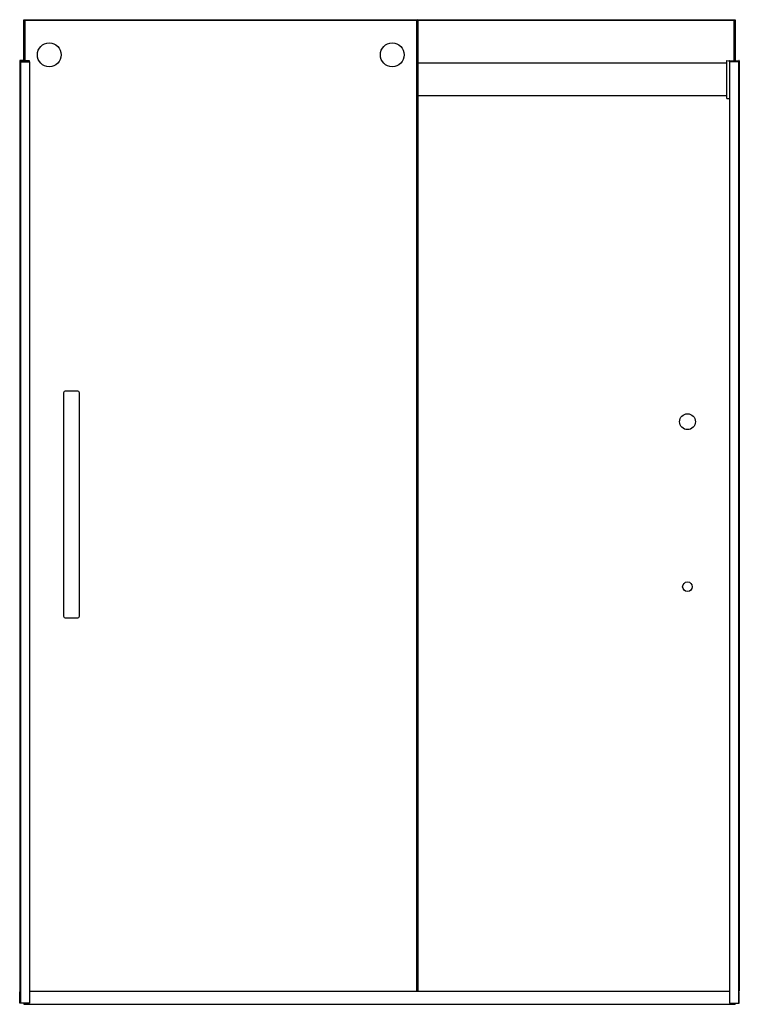
# Model space of a CAD drawing. Units: inches. Extents: x 4673.5 to 4730.1, y -38.5 to 39.1.
import ezdxf

# ---------------------------------------------------------------- set-up
doc = ezdxf.new("R2010")
doc.units = ezdxf.units.IN
doc.header["$LTSCALE"] = 0.64311
doc.header["$MEASUREMENT"] = 0
doc.layers.get('0').update_dxf_attribs({"color": 255, "linetype": 'CONTINUOUS'})
doc.layers.get('Defpoints').update_dxf_attribs({"linetype": 'CONTINUOUS'})
doc.styles.get("Standard").update_dxf_attribs({"font": 'txt', "width": 0.8})

msp = doc.modelspace()

# ---------------------------------------------------------------- linework, layer by layer
for p, q in [((4673.833, 35.856), (4673.833, 39.063)), ((4673.833, 39.063), (4704.833, 39.063)), ((4673.833, 39.063), (4673.896, 39.008)), ((4704.77, 39.008), (4673.896, 39.008)), ((4673.896, 39.008), (4673.896, 35.856)), ((4698.82, 39.083), (4729.82, 39.084)), ((4698.82, 39.063), (4698.82, 39.083)), ((4704.833, 39.063), (4704.77, 39.008)), ((4704.77, -37.423), (4704.77, 39.008)), ((4704.833, 39.063), (4704.833, -37.423)), ((4729.757, 39.029), (4704.833, 39.029)), ((4729.757, 39.029), (4729.82, 39.084)), ((4729.757, 35.865), (4729.757, 39.029)), ((4729.82, 39.084), (4729.82, 35.867)), ((4673.517, 35.856), (4673.514, 35.776)), ((4673.514, 35.852), (4673.514, -36.626)), ((4673.514, 35.776), (4674.288, 35.776)), ((4674.247, 35.856), (4673.517, 35.856)), ((4673.833, 35.867), (4673.534, 35.872)), ((4673.534, 35.739), (4673.574, 35.738)), ((4673.574, 35.776), (4673.574, -38.389)), ((4674.283, 35.776), (4674.283, -38.389)), ((4674.288, 35.776), (4674.287, 35.818)), ((4729.15, 35.835), (4729.15, 32.909)), ((4729.17, 35.855), (4730.119, 35.872)), ((4729.365, 35.776), (4729.367, 35.818)), ((4730.139, 35.776), (4729.365, 35.776)), ((4729.37, 35.776), (4729.37, -38.389)), ((4729.406, 35.856), (4730.136, 35.856)), ((4730.079, 35.776), (4730.079, -38.389)), ((4730.119, 35.739), (4730.079, 35.738)), ((4730.136, 35.856), (4730.139, 35.776)), ((4730.139, 35.852), (4730.139, -36.626)), ((4673.514, 35.673), (4673.574, 35.673)), ((4729.15, 35.65), (4704.833, 35.65)), ((4730.139, 35.673), (4730.079, 35.673)), ((4704.833, 33.104), (4729.15, 33.104)), ((4729.17, 32.889), (4729.37, 32.886)), ((4676.958, 9.704), (4676.958, -7.906)), ((4678.083, 9.829), (4677.083, 9.829)), ((4678.208, -7.906), (4678.208, 9.704)), ((4677.083, -8.031), (4678.083, -8.031)), ((4673.514, -36.346), (4673.574, -36.346)), ((4673.514, -36.436), (4673.574, -36.437)), ((4730.139, -36.346), (4730.079, -36.346)), ((4730.139, -36.436), (4730.079, -36.437)), ((4673.574, -36.626), (4673.505, -36.626)), ((4673.505, -36.626), (4673.505, -37.126)), ((4673.505, -37.126), (4673.574, -37.126)), ((4673.514, -36.528), (4673.574, -36.527)), ((4673.514, -36.597), (4673.574, -36.598)), ((4673.514, -37.126), (4673.514, -37.413)), ((4673.514, -37.149), (4673.574, -37.148)), ((4730.139, -36.528), (4730.079, -36.527)), ((4730.139, -36.597), (4730.079, -36.598)), ((4730.079, -36.626), (4730.149, -36.626)), ((4730.149, -37.126), (4730.079, -37.126)), ((4730.139, -37.149), (4730.079, -37.148)), ((4730.139, -37.126), (4730.139, -37.413)), ((4730.149, -36.626), (4730.149, -37.126)), ((4673.514, -37.225), (4673.574, -37.226)), ((4673.514, -37.3), (4673.574, -37.299)), ((4673.514, -37.413), (4673.574, -37.41)), ((4673.514, -38.389), (4673.514, -37.471)), ((4673.514, -37.471), (4673.574, -37.471)), ((4674.283, -37.423), (4729.37, -37.423)), ((4730.139, -37.225), (4730.079, -37.226)), ((4730.139, -37.3), (4730.079, -37.299)), ((4730.139, -37.413), (4730.079, -37.41)), ((4730.139, -37.471), (4730.079, -37.471)), ((4730.139, -38.389), (4730.139, -37.471)), ((4674.283, -38.389), (4673.514, -38.389)), ((4673.84, -38.389), (4673.84, -38.467)), ((4673.84, -38.467), (4729.813, -38.467)), ((4729.37, -38.389), (4730.139, -38.389)), ((4729.813, -38.467), (4729.813, -38.389)), ((4729.813, -38.389), (4729.813, -38.467))]:
    msp.add_line(p, q)
for centre, radius in [((4675.833, 36.313), 0.938), ((4702.833, 36.313), 0.938), ((4726.07, 7.42), 0.625), ((4726.07, -5.58), 0.38)]:
    msp.add_circle(centre, radius)
for centre, radius, start, end in [((4673.534, 35.852), 0.02, 90, 180), ((4673.534, 35.759), 0.02, 179.99764, 269.01639), ((4673.813, 35.847), 0.02, 27.45791, 89.00151), ((4674.247, 35.816), 0.04, 2, 90), ((4729.17, 35.835), 0.02, 91, 180), ((4729.406, 35.816), 0.04, 90, 178), ((4729.84, 35.847), 0.02, 90.99849, 152.54209), ((4730.119, 35.852), 0.02, 0, 90), ((4730.119, 35.759), 0.02, 270.98361, 0.00236), ((4729.17, 32.909), 0.02, 180, 269), ((4677.083, 9.704), 0.125, 90, 180), ((4678.083, 9.704), 0.125, 360, 90), ((4677.083, -7.906), 0.125, 180, 270), ((4678.083, -7.906), 0.125, 270, 0)]:
    msp.add_arc(centre, radius, start, end)

# ---------------------------------------------------------------- texts
at = {"layer": 'Defpoints'}
for tag, p, s in [('TRADENAME', (4701.829, -38.463), ''), ('MODELNUMBER', (4701.829, -38.461), 'K-701582-L'), ('PRODUCT', (4701.829, -38.464), 'SHOWER DOOR')]:
    msp.add_attdef(tag, p, s, height=0.001, dxfattribs=at)

doc.saveas('drawing.dxf')
